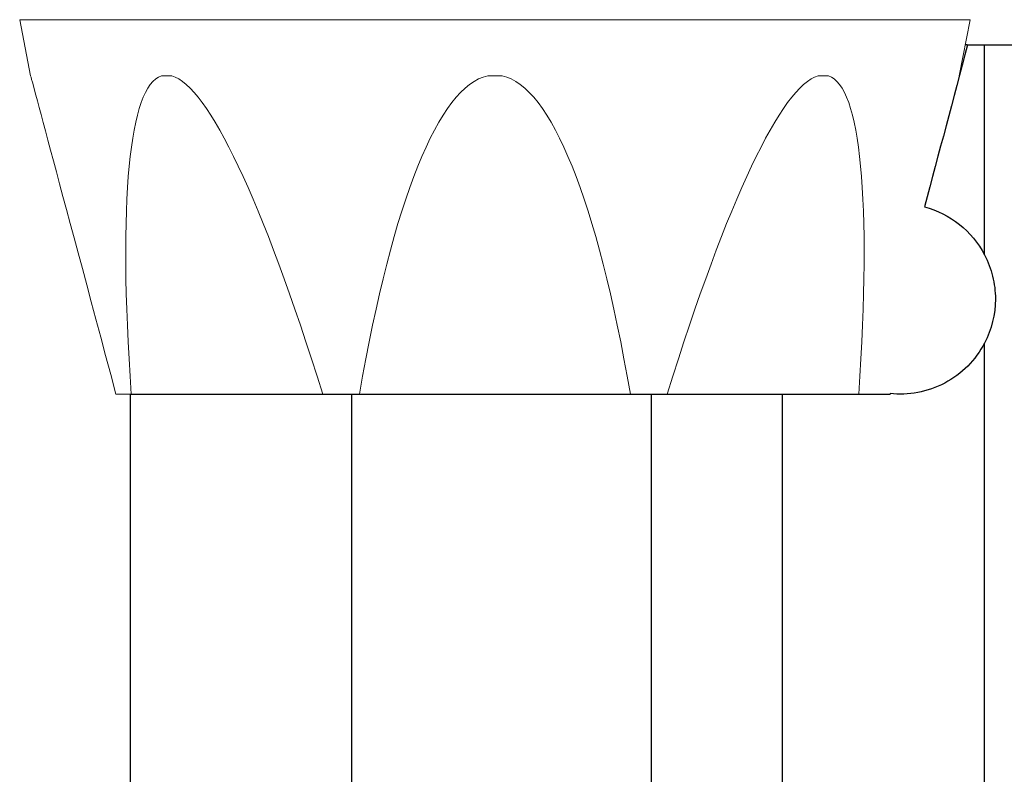
# Model space of a CAD drawing. Units: millimetres. Extents: x 15 to 204, y 6 to 291.
# Drawn here: x 52 to 62, y 199 to 207 of the extents above; entities that cross this region are included whole.
import ezdxf

# ---------------------------------------------------------------- set-up
doc = ezdxf.new("R2010")
doc.units = ezdxf.units.MM

msp = doc.modelspace()

# ---------------------------------------------------------------- linework, layer by layer
at = {"color": 7, "linetype": 'Continuous', "lineweight": 0}
for p, q in [((51.6685, 206.8477), (51.7831, 206.2583)), ((61.5401, 206.2583), (61.6546, 206.8477)), ((53.2662, 206.2584), (53.1586, 206.2584)), ((56.7377, 206.2584), (56.5855, 206.2584)), ((60.1646, 206.2584), (60.057, 206.2584)), ((52.8399, 202.9134), (52.68, 202.9134))]:
    msp.add_line(p, q, dxfattribs=at)
at = {"color": 8, "linetype": 'Continuous', "lineweight": 0}
for p, q in [((53.131, 206.8477), (51.6685, 206.8477)), ((61.6546, 206.8477), (53.131, 206.8477))]:
    msp.add_line(p, q, dxfattribs=at)
at = {"color": 7, "linetype": 'Continuous', "lineweight": 30}
for p, q in [((61.6246, 206.5834), (61.6033, 206.5834)), ((61.8055, 204.3769), (61.8055, 206.5834)), ((61.8055, 206.5834), (70.7776, 206.5834)), ((61.8055, 197.1004), (61.8055, 203.4498)), ((52.8325, 197.6533), (52.8325, 202.9134)), ((55.1585, 198.4075), (55.1585, 202.9134)), ((55.1585, 202.9134), (58.3065, 202.9134)), ((58.3065, 198.5129), (58.3065, 202.9134)), ((59.6845, 197.8634), (59.6845, 202.9134)), ((60.8135, 202.919), (60.8135, 202.9134))]:
    msp.add_line(p, q, dxfattribs=at)
at = {"color": 7, "linetype": 'Continuous', "lineweight": 0, "flags": 128}
msp.add_lwpolyline([(52.68, 202.9134), (52.625, 203.1185), (52.5715, 203.3182), (52.5194, 203.5125), (52.4689, 203.701), (52.4199, 203.8838), (52.3725, 204.0607), (52.3268, 204.2315), (52.2827, 204.3961), (52.2402, 204.5544), (52.1995, 204.7064), (52.1606, 204.8518), (52.1234, 204.9906), (52.088, 205.1226), (52.0544, 205.2479), (52.0227, 205.3662), (51.9929, 205.4775), (51.965, 205.5818), (51.939, 205.6788), (51.9149, 205.7687), (51.8927, 205.8513), (51.8726, 205.9265), (51.8544, 205.9944), (51.8382, 206.0547), (51.8241, 206.1076), (51.8119, 206.1529), (51.8018, 206.1907), (51.7937, 206.2209), (51.7877, 206.2435), (51.7837, 206.2584)], dxfattribs=at)
at = {"color": 7, "linetype": 'Continuous', "lineweight": 0}
for centre, major_axis, ratio, start_param, end_param in [((55.2108, 195.711), (-2.0327, 10.5523), 0.1258171, 0.0148625, 0.7956112), ((55.2108, 195.711), (-2.0327, 10.5523), 0.1258171, 5.4391114, 6.2198602), ((56.6616, 195.711), (0, 10.5554), 0.1844263, 0.0390938, 0.8198426), ((56.6616, 195.711), (0, 10.5554), 0.1844263, 5.4633428, 6.2440915), ((58.1124, 195.711), (2.0327, 10.5523), 0.1258171, 0.0633251, 0.8440739), ((58.1124, 195.711), (2.0327, 10.5523), 0.1258171, 5.4875741, 6.2683228)]:
    msp.add_ellipse(centre, major_axis=major_axis, ratio=ratio, start_param=start_param, end_param=end_param, dxfattribs=at)
at = {"color": 7, "linetype": 'Continuous', "lineweight": 30}
for points in [[(61.6266, 206.5834), (61.476, 206.0149), (61.3257, 205.4471), (61.1755, 204.8801)], [(61.6266, 206.5834), (61.6563, 206.5834), (61.7158, 206.5834), (61.7756, 206.5834), (61.8055, 206.5834)], [(52.8325, 202.9134), (53.6067, 202.9134), (54.3822, 202.9134), (55.1585, 202.9134)], [(58.3065, 202.9134), (58.7662, 202.9134), (59.2256, 202.9134), (59.6845, 202.9134)]]:
    msp.add_open_spline(points, degree=3, dxfattribs=at)
for points, knots in [([(61.1755, 204.8801), (61.3066, 204.8453), (61.4333, 204.7823), (61.6493, 204.6108), (61.7405, 204.5012), (61.8055, 204.3769)], [0, 0, 0, 0, 0.5, 0.5, 1, 1, 1, 1]), ([(61.8055, 204.3769), (61.8433, 204.3048), (61.8715, 204.2296), (61.9098, 204.0738), (61.9195, 203.9926), (61.9194, 203.753), (61.8805, 203.5932), (61.8055, 203.4498)], [0, 0, 0, 0, 0.25, 0.25, 0.5, 0.5, 1, 1, 1, 1]), ([(61.8055, 203.4498), (61.7123, 203.2717), (61.5659, 203.124), (61.2078, 202.9347), (61.0021, 202.8989), (60.8135, 202.919)], [0, 0, 0, 0, 0.5, 0.5, 1, 1, 1, 1]), ([(59.6845, 202.9134), (59.8428, 202.9134), (60.0186, 202.9134), (60.3998, 202.9134), (60.6026, 202.9134), (60.8135, 202.9134)], [0, 0, 0, 0, 0.5, 0.5, 1, 1, 1, 1])]:
    msp.add_open_spline(points, degree=3, knots=knots, dxfattribs=at)

doc.saveas('drawing.dxf')
